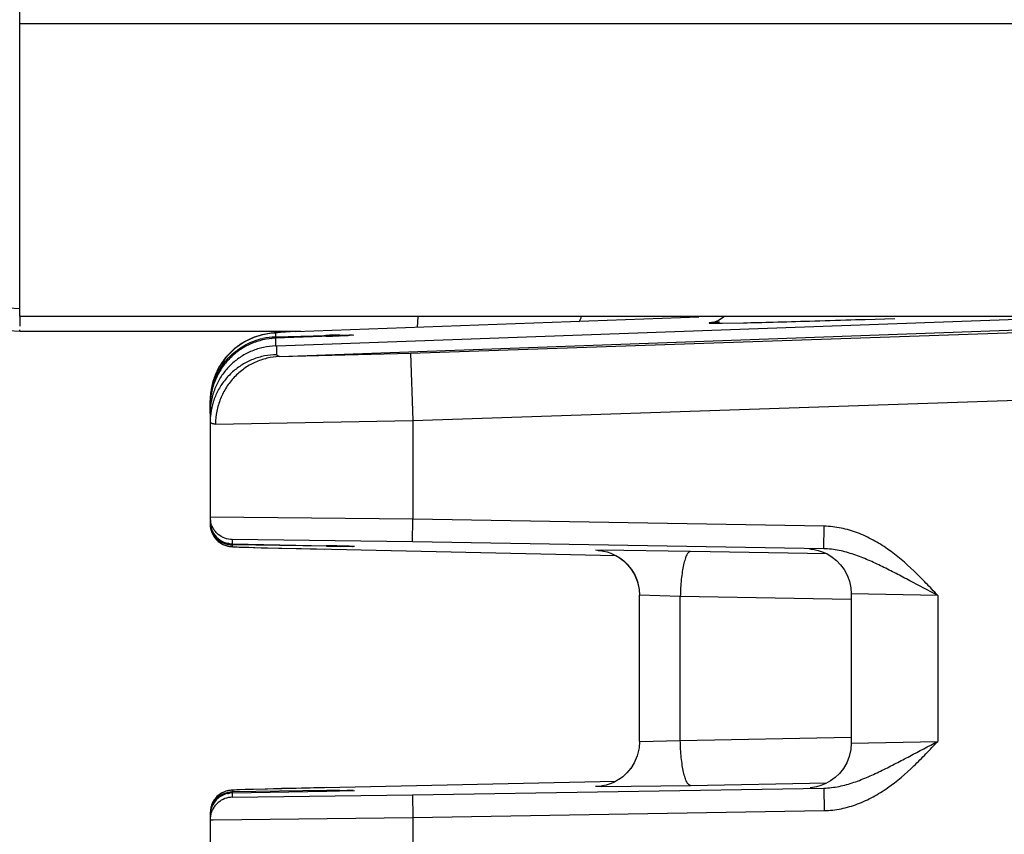
# Model space of a CAD drawing. Units: inches. Extents: x 0 to 17, y 0 to 11.
# Drawn here: x 1.6 to 1.8, y 4.3 to 4.4 of the extents above; entities that cross this region are included whole.
import ezdxf

# ---------------------------------------------------------------- set-up
doc = ezdxf.new("R2010")
doc.units = ezdxf.units.IN
doc.header["$LTSCALE"] = 0.935
doc.header["$MEASUREMENT"] = 0
doc.layers.get('0').update_dxf_attribs({"linetype": 'CONTINUOUS'})
doc.layers.add('FEATURE', color=7, linetype='CONTINUOUS')

msp = doc.modelspace()

# ---------------------------------------------------------------- linework, layer by layer
at = {"color": 7, "linetype": 'Continuous'}
for p, q in [((1.6045896495, 4.3819410377), (1.6045896495, 4.6078914661)), ((1.6045896495, 4.446941037699999), (2.1400896495, 4.4469411576)), ((1.6045896495, 4.383552370799999), (1.0670429304, 4.4117240007)), ((1.6045896495, 4.3785505377), (1.4841313472, 4.3848634899)), ((1.6045896495, 4.3819410377), (2.1400896495, 4.3819410377)), ((1.6045896495, 4.381813626), (1.6045896495, 4.3797045024)), ((1.6929251622, 4.3794011952), (1.6930726056, 4.38181619)), ((1.7892375868, 4.381112344), (1.7902263617, 4.3811437752)), ((1.7902263617, 4.3811437752), (1.7923935456, 4.381213471600001)), ((1.7923935456, 4.381213471600001), (1.798990422, 4.3814322438)), ((1.6045229321, 4.3788495876), (1.6045896495, 4.3785505377)), ((1.7585016818, 4.3805039121), (1.7583925247, 4.3804867361)), ((1.7606519568, 4.3803684881), (1.7653513826, 4.3804497953)), ((1.6670486409, 4.3785505377), (1.6045896495, 4.3785505377)), ((1.6613839947, 4.3773239516), (1.6604355823, 4.3768911067)), ((1.6737903966, 4.3774953251), (1.6613579486, 4.3770103465)), ((1.6613839947, 4.3770110889), (1.6613579486, 4.3770103465)), ((1.6613839947, 4.378151863299999), (1.6613839947, 4.3773239516)), ((1.6613839947, 4.3773239516), (1.6726121141, 4.3776440955)), ((1.6613839947, 4.3770110889), (1.6613839947, 4.3753050095)), ((1.6726121141, 4.3776440955), (1.6721210823, 4.377520064)), ((1.6726121141, 4.3774484136), (1.6725862466, 4.3774476781)), ((1.6751159982, 4.3775504664), (1.6737903966, 4.3774953251)), ((1.6762607924, 4.377600605400001), (1.6751159982, 4.3775504664)), ((1.6756923624, 4.3775749731), (1.6755544265, 4.3775689428)), ((1.6758074355, 4.3775800394), (1.6756923624, 4.3775749731)), ((1.6757220013, 4.377726035199999), (1.6788174366, 4.3777651155)), ((1.6771846258, 4.3776447548), (1.6762607924, 4.377600605400001)), ((1.6778684323, 4.3776806981), (1.6771846258, 4.3776447548)), ((1.6785239817, 4.3777195785), (1.6779068257, 4.3776815353)), ((1.6468896495, 4.360318099200001), (1.6468896495, 4.3631610009)), ((1.6468896495, 4.3372948469), (1.6468896495, 4.3363410999)), ((1.6918896495, 4.3368011431), (1.6468896495, 4.3372948469)), ((1.6468896495, 4.3361343088), (1.6469303304, 4.3361343088)), ((1.6468896495, 4.3361343088), (1.6468896495, 4.335745274700001)), ((1.646889678, 4.3357452816), (1.6470967036, 4.3343211987)), ((1.6918053609, 4.331801904700001), (1.6918896495, 4.3368011431)), ((1.7832795876, 4.3352601595), (1.6918896495, 4.3368011431)), ((1.7831952964, 4.3302610431), (1.7832795876, 4.3352601595)), ((1.6487393728, 4.3318616535), (1.6497974771, 4.3312024497)), ((1.6506771865, 4.330891472), (1.6512126305, 4.3307855864)), ((1.6518053609, 4.331135070299999), (1.650851633, 4.3315424767)), ((1.6512052294, 4.3307866682), (1.6514975603, 4.3307509623)), ((1.6514921873, 4.330751499700001), (1.6517024241, 4.3307330293)), ((1.6516974797, 4.3307334111), (1.6518915519, 4.3307198048)), ((1.6518053609, 4.331341861499999), (1.6517923215, 4.331342047300001)), ((1.651792325, 4.331342047200001), (1.6729857402, 4.3309294597)), ((1.6518053609, 4.3322956085), (1.6518053609, 4.331341861499999)), ((1.6918053609, 4.331801904700001), (1.6518053609, 4.3322956085)), ((1.672696377, 4.330837331600001), (1.6518053609, 4.331135070299999)), ((1.6518053609, 4.331135070299999), (1.6518053609, 4.3307460362)), ((1.6518053609, 4.3307460362), (1.6521363604, 4.3307097386)), ((1.6518860327, 4.3307201583), (1.6520917708, 4.3307079392)), ((1.6520851784, 4.3307083045), (1.6523148707, 4.330696325)), ((1.6521363604, 4.3307097386), (1.6533202041, 4.3306550618)), ((1.6523068489, 4.3306967207), (1.6528547485, 4.3306721708)), ((1.652843016, 4.3306726554), (1.6535295793, 4.3306461899)), ((1.6531798423, 4.3306592398), (1.6543911909, 4.3306165871)), ((1.6533202041, 4.3306550618), (1.6723078862, 4.3301767427)), ((1.6539561552, 4.330631159), (1.6554501919, 4.3305833704)), ((1.672696377, 4.3309351427), (1.6726835059, 4.3309353253)), ((1.6729857402, 4.3309294597), (1.6751820403, 4.3308846188)), ((1.6751820403, 4.3308846188), (1.6768921271, 4.3308465448)), ((1.6789414747, 4.3307824021), (1.6758008842, 4.3307964375)), ((1.6768921271, 4.3308465448), (1.6780406612, 4.3308169947)), ((1.6777390311, 4.3308254287), (1.6778925585, 4.330821322)), ((1.7831952945, 4.3302610431), (1.6918053609, 4.331801904700001)), ((1.6554501919, 4.3305833704), (1.658245239, 4.330504675199999)), ((1.658245239, 4.330504675199999), (1.6620886788, 4.3304074706)), ((1.6620886788, 4.3304074706), (1.6671645957, 4.3302892784)), ((1.6671645957, 4.3302892784), (1.7369062008, 4.3287956578)), ((1.6723078862, 4.3301767427), (1.6722853381, 4.330177122699999)), ((1.7339568412, 4.329885098), (1.732455821, 4.3299386282)), ((1.753570761, 4.3296640067), (1.7338165291, 4.329950552300001)), ((1.7839156574, 4.329123243500001), (1.753570761, 4.3296640067)), ((1.7422637291, 4.2874401962), (1.7422637291, 4.3199418792)), ((1.7513230668, 4.3196655298), (1.7422638429, 4.3199446081)), ((1.7892805801, 4.3189891054), (1.7513230668, 4.3196655298)), ((1.7513230668, 4.287716545699999), (1.7513230668, 4.3196655298)), ((1.7893031863, 4.3202576499), (1.7893031863, 4.2871244256)), ((1.8085031863, 4.3199009531), (1.789303324, 4.3202608822)), ((1.8085031863, 4.3199004816), (1.8085031863, 4.2874815939)), ((1.7422638429, 4.2874374674), (1.7513230668, 4.287716545699999)), ((1.7513230668, 4.287716545699999), (1.7892805801, 4.2883929701)), ((1.789303324, 4.2871211932), (1.8085031863, 4.2874811224)), ((1.7411019593, 4.282759269), (1.7403053373, 4.2814934852)), ((1.739440622, 4.2804740661), (1.7385268596, 4.2796420771)), ((1.7403122561, 4.281502855899999), (1.7394376319, 4.280470986)), ((1.7368943956, 4.2785860633), (1.6723078862, 4.277205332799999)), ((1.738528579, 4.2796434586), (1.7376003456, 4.2789809093)), ((1.753570761, 4.2777180688), (1.7839036029, 4.278258617200001)), ((1.650851633, 4.2758395988), (1.6517189759, 4.276241817)), ((1.6517923215, 4.2760400282), (1.6518053609, 4.276040214)), ((1.651792325, 4.2760400282), (1.6727859014, 4.2764484357)), ((1.6533488434, 4.2767281053), (1.6518053609, 4.2766360392)), ((1.6518053609, 4.2766360392), (1.6518053609, 4.2762470051)), ((1.672696377, 4.2765447439), (1.6518053609, 4.2762470051)), ((1.6518053609, 4.276040214), (1.6518053609, 4.275086467)), ((1.6527964724, 4.2767074833), (1.652298415, 4.2766849371)), ((1.6534286928, 4.276732197799999), (1.6527964724, 4.2767074833)), ((1.6723078862, 4.277205332799999), (1.6533488434, 4.2767281053)), ((1.6546691216, 4.2767744791), (1.6534286928, 4.276732197799999)), ((1.6562999666, 4.276823718399999), (1.6546691216, 4.2767744791)), ((1.6591353572, 4.2769007635), (1.6562999666, 4.276823718399999)), ((1.6627629517, 4.2769908433), (1.6591353572, 4.2769007635)), ((1.6671868271, 4.2770932971), (1.6627629517, 4.2769908433)), ((1.6726820818, 4.2772134344), (1.6671868271, 4.2770932971)), ((1.6723078862, 4.277205332799999), (1.6722853355, 4.2772049527)), ((1.672683341, 4.276446747), (1.6726963772, 4.2764469328)), ((1.672696377, 4.2764469328), (1.6756385809, 4.2765071769)), ((1.6754021231, 4.2765020813), (1.6727859014, 4.2764484357)), ((1.6773487732, 4.2765464759), (1.6754021231, 4.2765020813)), ((1.6756385809, 4.2765071769), (1.6789458622, 4.2766010888)), ((1.678257631, 4.2765716155), (1.6773487732, 4.2765464759)), ((1.6785914985, 4.276582729599999), (1.678257631, 4.2765716155)), ((1.6918053609, 4.2755801708), (1.7831952946, 4.2771210324)), ((1.7339568413, 4.2774969775), (1.732455821, 4.2774434472)), ((1.7338165291, 4.2774315232), (1.753570761, 4.2777180688)), ((1.7831952964, 4.2771210324), (1.7832795876, 4.2721219159)), ((1.6518053609, 4.275086467), (1.6918053609, 4.2755801708)), ((1.6918053609, 4.2755801708), (1.6918896495, 4.270580932300001)), ((1.6471646036, 4.273271301), (1.6468896495, 4.2716368007)), ((1.6468896495, 4.2716368007), (1.6468896495, 4.2712477666)), ((1.6918896495, 4.270580932300001), (1.7832795876, 4.2721219159)), ((1.6469303304, 4.2712477666), (1.6468896495, 4.2712477666)), ((1.6468896495, 4.2710409755), (1.6468896495, 4.2700872285)), ((1.6468896495, 4.2700872285), (1.6475616836, 4.2700661864)), ((1.6475616836, 4.2700661864), (1.6918896495, 4.270580932300001))]:
    msp.add_line(p, q, dxfattribs=at)
for points in [[(1.7611093875, 4.3819410377), (1.7608436312, 4.3816344505), (1.7597889396, 4.380931161399999), (1.7589111805, 4.3805961909), (1.7585016818, 4.3805039121)], [(1.6784115422, 4.3777153694), (1.6784262137, 4.3777168574), (1.6783984436, 4.3777145834), (1.6782881744, 4.3777064738), (1.6781114948, 4.377694974100001), (1.6778684323, 4.3776806981)], [(1.6470967036, 4.3343211987), (1.6477618029, 4.3329233225), (1.6487270664, 4.3318716745)], [(1.6487270664, 4.3318716745), (1.6497828223, 4.3312092427), (1.6506900359, 4.3308882425)], [(1.6780406612, 4.3308169947), (1.6784834813, 4.3308031577), (1.6786156948, 4.3307981582), (1.6786514565, 4.3307966489)], [(1.7329385337, 4.3299179142), (1.7329406538, 4.329917794), (1.7330633195, 4.329909617), (1.733520085, 4.3298635934), (1.7342402288, 4.329746185799999), (1.7350544256, 4.329546479599999), (1.7359239721, 4.3292500132), (1.7368163901, 4.3288476472), (1.737718774, 4.3283252773), (1.7386240717, 4.3276608999), (1.7395148942, 4.3268306444), (1.7403630059, 4.3258097773), (1.7411302933, 4.3245688859), (1.7417605505, 4.3230769311), (1.742171047, 4.3213036126), (1.7422638317, 4.319944581000001)], [(1.7369089416, 4.3287955992), (1.7369829591, 4.328760511600001), (1.7378687702, 4.3282257307), (1.738755623, 4.3275505729), (1.7396254733, 4.3267123129), (1.740449877, 4.3256879205), (1.7411915836, 4.3244494313), (1.7417958645, 4.322967772799999), (1.7421828011, 4.321214992200001), (1.7422638317, 4.3199445809)], [(1.7800830085, 4.3302254469), (1.7800514153, 4.330227052300001), (1.7801105708, 4.3302231565), (1.7803989597, 4.3301972616), (1.7810597137, 4.3301033911), (1.7819847393, 4.3298933617), (1.7830295862, 4.32953977), (1.784074646, 4.3290485057)], [(1.784074646, 4.3290485057), (1.7850831698, 4.3284208338), (1.7860424843, 4.3276485707), (1.7869315741, 4.326726661), (1.7877253195, 4.3256523892), (1.7883942413, 4.3244268229), (1.7889046022, 4.3230566624), (1.7892191947, 4.3215559092), (1.7893034119, 4.3202608852)], [(1.7422638317, 4.2874374945), (1.742166343, 4.286044602900001), (1.741741496, 4.2842479591), (1.7410925666, 4.2827415687)], [(1.7422638317, 4.2874374945), (1.7421720097, 4.286085498999999), (1.74175095, 4.2842761883), (1.7411019593, 4.282759269)], [(1.7893034119, 4.2871211903), (1.7891989605, 4.2856796927), (1.7888438844, 4.284124777200001), (1.788280386, 4.2827152939), (1.7875498707, 4.2814650088), (1.7866890231, 4.2803797285), (1.7857305439, 4.2794606315), (1.7847046679, 4.2787059888), (1.7836379417, 4.278110253), (1.782559843, 4.2776673694), (1.7815485138, 4.2773780761), (1.7807056159, 4.2772225922), (1.780205267, 4.2771663016)], [(1.737607166, 4.2789852162), (1.7366779807, 4.27846502), (1.7357660125, 4.2780715001), (1.7348835227, 4.2777876198), (1.7340667236, 4.2776026014), (1.7333727281, 4.277501178000001), (1.7330052258, 4.2774683012), (1.7329415098, 4.2774643255)], [(1.6494000087, 4.2759741519), (1.6484011148, 4.2752194295), (1.6475694405, 4.2741542641)], [(1.6494945798, 4.2760271683), (1.6484867439, 4.2753009175), (1.6476203459, 4.2742396981)], [(1.6509901383, 4.2765594512), (1.650348567, 4.2763956882), (1.6494000087, 4.2759741519)], [(1.652298415, 4.2766849371), (1.6520912663, 4.2766741084), (1.6519050882, 4.2766631306), (1.6517307971, 4.2766511968), (1.6515505526, 4.2766362131), (1.651331995, 4.276612603899999), (1.6509901383, 4.2765594512)], [(1.6786681026, 4.2765860082), (1.6786607621, 4.2765856357), (1.6785914985, 4.276582729599999)], [(1.6475694405, 4.2741542641), (1.6470299632, 4.2728130427), (1.6468896806, 4.2716367934)]]:
    msp.add_lwpolyline(points, dxfattribs=at)
for centre, radius, start, end in [((1.7250552292, 4.3830505377), 0.0045, 328.0086798319, 345.2122086326001), ((1.725057174, 4.3830505377), 0.0045, 328, 345.2065216982), ((1.6734045749, 8.0297972502), 3.6505230901, 271.6741201296999, 271.8183303393), ((1.7377397839, 5.6730550011), 1.2929000806, 271.2237205162, 271.5160081278), ((1.707291712, 6.8580971032), 2.4783330955, 271.4948695368, 271.6824025176), ((1.6618382155, 4.36233673), 0.0149941031, 91.7359437351, 102.4565999685), ((1.6905198292, 3.7570424104), 0.6208599986, 91.36574006610002, 91.65283448610002), ((1.6492403182, 4.983965321399999), 0.6069670504, 272.2067695376, 272.4847477809), ((1.6666679671, 4.5893454427), 0.2119625342, 272.4712639077, 272.9447600978), ((1.672683466, 4.4718930926), 0.09435624529999999, 272.9607544035999, 273.1733938794), ((1.6618923269, 4.362382349), 0.0150026794, 174.732701899, 179.5601464005), ((1.6618643338, 4.3623845103), 0.014974606, 173.5451313584, 174.7311039549), ((1.6618727298, 4.3623833692), 0.0149830771, 167.9485020666, 173.5444048875), ((1.6618669404, 4.3623827065), 0.0149772909, 179.5607684784, 180.0000416283), ((1.6519043229, 4.3372996835), 0.0050146757, 180.0552612268999, 190.8101431893), ((1.6519133813, 4.3363457879), 0.0050237339, 180.0534660911, 202.2052747462), ((1.6518424176, 4.3361355165), 0.0049527682, 180.0139709972, 185.5788813090001), ((1.6519199173, 4.3357512485), 0.0050302713, 180.0680422495, 202.1907417971), ((1.651918438, 4.336140250400001), 0.0050288894, 185.548358928, 202.1967247157), ((1.6518896152, 4.3363411324), 0.0049999733, 202.2588079344, 246.7758541289), ((1.6518896152, 4.3361343413), 0.0049999733, 202.2588079344, 246.7758541289), ((1.6518896152, 4.3357453072), 0.0049999733, 202.2588511437, 246.7759096443), ((1.6518961321, 4.3363714491), 0.0050304067, 246.843805588, 268.9660695515), ((1.651894738, 4.3361581522), 0.0050238769, 246.829247264, 268.9806278753999), ((1.6518947379, 4.3357691179), 0.0050238767, 246.8293022754, 268.9806283793), ((1.6476145011, 3.0346154307), 1.296562338, 88.7556475117, 88.8915494152), ((1.6884920751, 5.4121185473), 1.0813965839, 269.1630646609, 269.327565505), ((1.664527, 3.8141730791), 0.5168212535, 88.53512971549998, 88.75336054559999), ((1.6518938616, 4.2716305063), 0.0050074025, 113.2405422966, 134.983443512), ((1.651894738, 4.2716129574), 0.0050238769, 91.0193721246, 113.1707527356), ((1.6518961321, 4.2712174175), 0.0050304067, 91.0339304484, 113.1561944122), ((1.651894738, 4.2710171322), 0.0050238769, 91.01937212450001, 113.1707527362), ((1.6518358681, 4.275017283), 0.0012301005, 91.42111464489999, 95.45284699119999), ((1.6886168343, 3.1856239559), 1.0910369501, 90.681439217, 90.83609210739999), ((1.6518896152, 4.2712477341), 0.0049999733, 113.2241458712, 157.7411920655), ((1.6518896152, 4.271040943), 0.0049999733, 113.2241458711, 157.7411920656), ((1.6518369501, 4.2716608969), 0.0049420935, 154.7491284411, 157.7688030937), ((1.6518977279, 4.2716310488), 0.0050097966, 137.3349918795, 154.7368983627), ((1.6518663809, 4.2716596432), 0.004967367600000001, 134.9968187568, 137.3324786859), ((1.6519199171, 4.271035001800001), 0.0050302712, 157.8093009197, 179.931958243), ((1.6518282922, 4.2712469925), 0.0049386427, 175.5886750754, 179.9910181731), ((1.6519201728, 4.2712413163), 0.0050306879, 157.8053737856, 175.6047079876), ((1.6518519818, 4.2716553656), 0.0049581006, 157.7753555182, 160.9787852252), ((1.6519043229, 4.2700823919), 0.0050146757, 169.1898568133, 179.9447387716)]:
    msp.add_arc(centre, radius, start, end, dxfattribs=at)
for points, knots in [([(1.7600688594, 4.3806079919), (1.7598773873, 4.3805966659), (1.7595208503, 4.3805749807), (1.7590260205, 4.3805425642), (1.758663614, 4.3805165362), (1.7584139716, 4.3804967529), (1.7582571345, 4.380483374700001), (1.758120748, 4.3804706807), (1.7580048641, 4.3804586832), (1.7579097043, 4.3804474285), (1.757834926, 4.3804369151), (1.7577814059, 4.3804273721), (1.7577485316, 4.3804192261), (1.7577340142, 4.3804128526), (1.7577279373, 4.3804079261), (1.7577309497, 4.380401618), (1.7577388547, 4.3803986721), (1.7577507041, 4.3803948385), (1.7577679351, 4.3803915745), (1.7577901499, 4.3803882271), (1.757830098, 4.3803836852), (1.7578929484, 4.3803787181), (1.7579838808, 4.380373738399999), (1.7580954292, 4.380369419), (1.7582275702, 4.3803657817), (1.7583802334, 4.3803628416), (1.7586245042, 4.3803596945), (1.7589802907, 4.3803578723), (1.7596821092, 4.3803588812), (1.7602482414, 4.380363946), (1.7606519568, 4.3803684881)], [0, 0, 0, 0, 0.1089620706, 0.20291601, 0.2817058942, 0.3153662388, 0.345178223, 0.3711234336, 0.3931842285, 0.4113445612, 0.4255995794, 0.4359640851, 0.4424791425, 0.4443436159, 0.4454023982, 0.4462303529, 0.4477029286999999, 0.4500627349, 0.453361959, 0.4576182267, 0.4628393613, 0.4761902565, 0.4934316109, 0.5145694553, 0.5396050889, 0.5685257659, 0.6013101698, 0.6783818989, 0.7706418020999999, 1, 1, 1, 1]), ([(1.6613839947, 4.3770110889), (1.660455435, 4.376976547), (1.658595277, 4.3767331091), (1.6559140105, 4.3758550944), (1.653420398, 4.3744812349), (1.6512046365, 4.3726428577), (1.6493557983, 4.370389185400001), (1.6479591147, 4.3677912295), (1.6470873629, 4.3649463088), (1.6468896482, 4.3629612672), (1.6468896495, 4.3619689873)], [0, 0, 0, 0, 0.1209526935, 0.2425453353, 0.3652285175, 0.4893468652, 0.6150702382, 0.7423398473999999, 0.8708365414, 1, 1, 1, 1]), ([(1.6472198747, 4.3655116975), (1.6473726876, 4.3662273062), (1.6477826787, 4.3676334281), (1.6486946404, 4.3696204442), (1.6498751973, 4.3714393395), (1.6512916424, 4.373054325), (1.6529082767, 4.3744380457), (1.6546883474, 4.3755697906), (1.6565943797, 4.3764350611), (1.6579290925, 4.3768287431), (1.6586039869, 4.376977867)], [0, 0, 0, 0, 0.1286916885, 0.2564995138, 0.3832055058, 0.5087049107, 0.6330000544, 0.7561921702, 0.8784433009999999, 1, 1, 1, 1]), ([(1.6518053609, 4.3322956085), (1.6512394755, 4.3323051493), (1.6501017075, 4.3325201432), (1.6488547605, 4.3332504638), (1.6480491734, 4.3340555563), (1.6475547249, 4.3347549635), (1.6471858168, 4.3355284268), (1.6470319631, 4.336079579), (1.6469786373, 4.336359155)], [0, 0, 0, 0, 0.2494192828, 0.4990004555, 0.6241081643999999, 0.7492694589, 0.8745705743000001, 1, 1, 1, 1]), ([(1.8085031863, 4.3199004816), (1.807634976, 4.3208218991), (1.8058993191, 4.3226660896), (1.8023349067, 4.3262586856), (1.7984841128, 4.32958161), (1.794186593, 4.3322754274), (1.7907316773, 4.3338784963), (1.7870748761, 4.3349508672), (1.7845442496, 4.3352388341), (1.7832795876, 4.3352601595)], [0, 0, 0, 0, 0.1250580231, 0.2501168705, 0.5000372472, 0.6250706521, 0.7500801551999999, 0.8750580726, 1, 1, 1, 1]), ([(1.753570761, 4.3296640067), (1.753500902, 4.3296636999), (1.7533471137, 4.329621998199999), (1.7531398472, 4.3294629246), (1.7529392951, 4.3292161744), (1.7527442119, 4.3288810053), (1.7525557518, 4.3284590185), (1.7523748808, 4.3279537555), (1.7522032601, 4.3273698778), (1.7519796742, 4.326453810899999), (1.751742675, 4.325153766100001), (1.7515273819, 4.3234440206), (1.7513820734, 4.3215910526), (1.7513341298, 4.320314381499999), (1.7513230668, 4.3196655298)], [0, 0, 0, 0, 0.019846901, 0.0435545497, 0.0731842892, 0.109688332, 0.1534297503, 0.2043129808, 0.262043715, 0.3262487919, 0.4721287547, 0.6371602746, 0.8156363970999999, 1, 1, 1, 1]), ([(1.8085031788, 4.3199004824), (1.8064393344, 4.32098826), (1.8033579077, 4.3226203562), (1.7992546558, 4.3247680485), (1.7961911693, 4.3263247651), (1.7930961773, 4.3277777197), (1.789920492, 4.3290374381), (1.7866217594, 4.3299668396), (1.7843396037, 4.3302424868), (1.7831952923, 4.3302607992)], [0, 0, 0, 0, 0.2539034725, 0.3794960483, 0.504041205, 0.6278657042, 0.7515008484000001, 0.8754451262, 1, 1, 1, 1]), ([(1.753570761, 4.2777180688), (1.753500902, 4.2777183756), (1.7533471137, 4.2777600772), (1.7531398472, 4.2779191508), (1.7529392951, 4.2781659011), (1.7527442119, 4.2785010701), (1.7525557518, 4.2789230569), (1.7523748808, 4.2794283199), (1.7522032601, 4.2800121976), (1.7519796743, 4.2809282645), (1.7517426751, 4.2822283093), (1.7515273819, 4.2839380548), (1.7513820734, 4.2857910228), (1.7513341298, 4.287067694), (1.7513230668, 4.287716545699999)], [0, 0, 0, 0, 0.0198469008, 0.0435545487, 0.0731842869, 0.1096883288, 0.1534297461, 0.2043129749, 0.2620437074, 0.3262487834, 0.4721287456, 0.6371602682, 0.8156363953, 1, 1, 1, 1]), ([(1.7831952877, 4.2771212762), (1.7843396075, 4.2771395883), (1.786621777, 4.2774152429), (1.7899205398, 4.278344634700001), (1.7930962155, 4.2796044226), (1.7961912673, 4.2810572862), (1.7992546931, 4.2826141306), (1.8033579602, 4.284761738), (1.8064393001, 4.2863939354), (1.8085031789, 4.2874815931)], [0, 0, 0, 0, 0.1245557595, 0.2485008149, 0.3721368834000001, 0.4959615849, 0.6205072732, 0.7460993468000001, 1, 1, 1, 1]), ([(1.7832795876, 4.2721219159), (1.7845442536, 4.2721432407), (1.7870748911, 4.2724312116), (1.7907317076, 4.2735035915), (1.794186637, 4.275106671600001), (1.7984841579, 4.2778004946), (1.8023348788, 4.2811234748), (1.8058993571, 4.2847159743), (1.807634906, 4.2865602483), (1.8085031863, 4.2874815939)], [0, 0, 0, 0, 0.1249423394, 0.2499209689, 0.3749310837, 0.4999649656, 0.7498844361, 0.8749423812, 1, 1, 1, 1]), ([(1.6518053609, 4.275086467), (1.6512394755, 4.2750769262), (1.6501017075, 4.2748619323), (1.6488547605, 4.274131611700001), (1.6480491734, 4.2733265192), (1.6475547249, 4.272627111999999), (1.6471858168, 4.2718536486), (1.6470319631, 4.2713024964), (1.6469786373, 4.2710229205)], [0, 0, 0, 0, 0.2494192828, 0.4990004555, 0.6241081643, 0.7492694589, 0.8745705742000001, 1, 1, 1, 1])]:
    msp.add_open_spline(points, degree=3, knots=knots, dxfattribs=at)
at = {"layer": 'FEATURE', "color": 7, "linetype": 'Continuous'}
for p, q in [((1.6616191636, 4.3753132254), (1.8307582164, 4.3814280488)), ((1.6623152543, 4.3729410772), (1.9112586335, 4.3819410377)), ((1.6658193401, 4.3785060953), (1.7554069933, 4.3817449255)), ((1.6913839947, 4.3737164211), (1.8743839947, 4.379889170899999)), ((1.6566167454, 4.3772106419), (1.6544880267, 4.3762120464)), ((1.6584276636, 4.3777678027), (1.6566167454, 4.3772106419)), ((1.6596475513, 4.3780123169), (1.6584276636, 4.3777678027)), ((1.6625010104, 4.3782936952), (1.6613839947, 4.378151863299999)), ((1.6658199667, 4.3785061179), (1.6625010104, 4.3782936952)), ((1.6641087134, 4.3784117523), (1.6632042644, 4.3783548846)), ((1.665416329, 4.378487848), (1.6641087134, 4.3784117523)), ((1.6616191636, 4.3753132254), (1.6616191636, 4.373361977)), ((1.650375576, 4.372776564800001), (1.6494110899, 4.3713591179)), ((1.6616191636, 4.373361977), (1.6623152543, 4.3729410772)), ((1.6622890455, 4.3729401296), (1.6913839947, 4.3737164211)), ((1.6913839947, 4.3737164211), (1.6918896495, 4.3587255587)), ((1.646892105, 4.3634323927), (1.6468896495, 4.3631610009)), ((1.6918896495, 4.3587255587), (1.8748896495, 4.3648983085)), ((1.6468896495, 4.3631610009), (1.6468896495, 4.3623826956)), ((1.6468896495, 4.3619689873), (1.6468896495, 4.3372948469)), ((1.6480841068, 4.3579496261), (1.6918896495, 4.3587255587)), ((1.6918896495, 4.3587255587), (1.6918896495, 4.3368011431)), ((1.6468896495, 4.2700872285), (1.6468896495, 4.2454130881)), ((1.6918896495, 4.270580932300001), (1.6918896495, 4.248656516700001))]:
    msp.add_line(p, q, dxfattribs=at)
for points in [[(1.6584923973, 4.3777832798), (1.656680327, 4.3772344624), (1.6545241926, 4.376232530299999), (1.6523690947, 4.3747551519), (1.6503915711, 4.3727956975), (1.6487349246, 4.3703696742), (1.6475421406, 4.3675367884), (1.6469405104, 4.3643922325)], [(1.6604640263, 4.3781257834), (1.6596943367, 4.378019809900001), (1.6584923973, 4.3777832798)], [(1.6632042644, 4.3783548846), (1.6624127081, 4.3783006593), (1.6617202192, 4.3782477781), (1.6610919754, 4.3781925118), (1.6604640263, 4.3781257834)], [(1.6544880267, 4.3762120464), (1.6523467268, 4.3747367302), (1.650375576, 4.372776564800001)]]:
    msp.add_lwpolyline(points, dxfattribs=at)
for centre, radius, start, end in [((1.6618860605, 4.3632990583), 0.0148612961, 92.7475528976, 93.9671893882), ((1.6618827377, 4.3633667523), 0.0147935206, 91.9320138766, 92.74726593999999), ((1.6665032545, 4.3589416343), 0.0195764111, 92.0020719883, 93.1828233606), ((1.6618003877, 4.3631584245), 0.0149107647, 176.4901331362, 178.9471990087), ((1.6619669917, 4.3631470555), 0.0150777522, 170.8947132167, 176.4857700191), ((1.6618578717, 4.3603135083), 0.0149682229, 173.7315090499, 179.9824268209), ((1.6618222091, 4.3583924815), 0.0149325608, 172.6840842072, 179.9771852834)]:
    msp.add_arc(centre, radius, start, end, dxfattribs=at)
msp.add_ellipse((1.6618896495, 4.3776491649), major_axis=(0.0149997137, 0.0005985933), ratio=0.1548115369, start_param=-1.6106910221, end_param=-1.5950076807, dxfattribs=at)
for points, knots in [([(1.6608578787, 4.3781247443), (1.6600217243, 4.3780667633), (1.6583549282, 4.3778095739), (1.6559565097, 4.377014466399999), (1.6537248003, 4.3758278807), (1.6517240096, 4.3742853182), (1.6500080298, 4.3724312849), (1.6486260895, 4.3703160144), (1.64761626, 4.3679995418), (1.6472119972, 4.3663617555), (1.647079231, 4.3655330974)], [0, 0, 0, 0, 0.1249576411, 0.2500590437, 0.375023906, 0.4999744603, 0.6249557696, 0.7498956195, 0.8748836934, 1, 1, 1, 1]), ([(1.6613839947, 4.3753050095), (1.6604938663, 4.3752749951), (1.6587134082, 4.3750537767), (1.6561461755, 4.3742577295), (1.653760791, 4.3730157687), (1.6516355613, 4.3713705363), (1.6498351189, 4.369375715199999), (1.6484180269, 4.367092127699999), (1.6474285394, 4.364593520400001), (1.6470764381, 4.3628342633), (1.6469791416, 4.3619478538)], [0, 0, 0, 0, 0.1249088367, 0.2500630857, 0.3750656002, 0.5000353027000001, 0.6250177887, 0.7499449156999999, 0.8749370067, 1, 1, 1, 1]), ([(1.6616191636, 4.373361977), (1.6607304146, 4.3733459845), (1.6589502365, 4.3731537213), (1.6563753575, 4.3724023964), (1.6539742146, 4.3712045775), (1.6518252843, 4.3696014657), (1.6499940527, 4.367644867), (1.6485395873, 4.3653944858), (1.6475072825, 4.362922456000001), (1.6471243148, 4.3611756196), (1.6470112127, 4.3602939958)], [0, 0, 0, 0, 0.1249885745, 0.250219925, 0.3752751058, 0.5002621872999999, 0.6252321813, 0.7501120878, 0.875017589, 1, 1, 1, 1]), ([(1.6622874656, 4.3729400725), (1.6613556346, 4.3729063845), (1.659486162, 4.3726508346), (1.657252854, 4.3718889726), (1.6555767855, 4.3710232077), (1.6539867394, 4.369996677900001), (1.65218956, 4.3684261666), (1.650420749, 4.366164379), (1.6491030748, 4.3635987026), (1.6482863578, 4.3608279251), (1.6480912341, 4.3589075434), (1.6480843747, 4.3579495508)], [0, 0, 0, 0, 0.1228822275, 0.2468556965, 0.3089405058, 0.3711324941, 0.4959409355, 0.6214054835, 0.7473491072, 0.8737470257, 1, 1, 1, 1]), ([(1.6468896495, 4.3583984275), (1.6468896955, 4.3583780457), (1.6469076761, 4.3583310724), (1.6469706796, 4.3582739156), (1.6470669004, 4.3582179707), (1.6471993603, 4.3581627771), (1.6473682985, 4.3581078542), (1.6475740768, 4.3580534284), (1.64781656, 4.3579995592), (1.6479909054, 4.3579663253), (1.6480841068, 4.3579496261)], [0, 0, 0, 0, 0.046450233, 0.1076443919, 0.1909515364, 0.2993129348, 0.4340080205, 0.5955696398, 0.7842116308, 1, 1, 1, 1])]:
    msp.add_open_spline(points, degree=3, knots=knots, dxfattribs=at)

doc.saveas('drawing.dxf')
